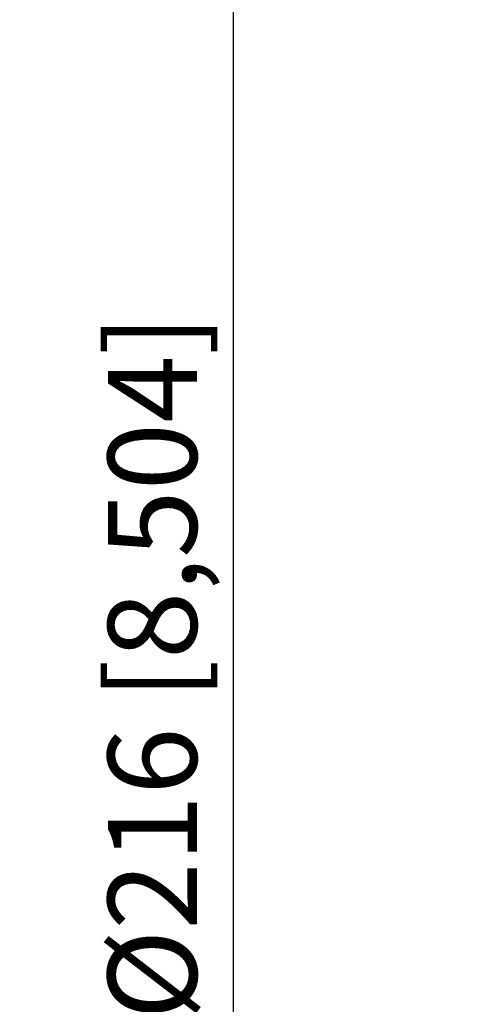
# Model space of a CAD drawing. Units: millimetres. Extents: x -1 to 479, y -26 to 242.
# Drawn here: x 321 to 341, y 106 to 150 of the extents above; entities that cross this region are included whole.
import ezdxf

# ---------------------------------------------------------------- set-up
doc = ezdxf.new("R2010")
doc.units = ezdxf.units.MM
doc.layers.add('Dimensions', color=7, linetype='Continuous', lineweight=15)
doc.layers.add('Dimensions @ 2', color=7, linetype='Continuous', lineweight=15)
doc.styles.add('titelhoek', font='arial.ttf')
doc.dimstyles.get("Standard").update_dxf_attribs({"dimtxt": 2, "dimasz": 2, "dimexe": 0.5, "dimexo": 0.5, "dimgap": 0.5, "dimtad": 1, "dimtxsty": 'titelhoek', "dimcen": 0, "dimadec": 0, "dimazin": 2, "dimtfac": 1, "dimtofl": 0, "dimtmove": 0, "dimatfit": 3, "dimfxl": 0, "dimtolj": 1, "dimtzin": 0, "dimarcsym": 0})

# ---------------------------------------------------------------- blocks, each defined once
blk = doc.blocks.new('*D25')
at = {"layer": 'Defpoints', "color": 0, "transparency": 16777216}
for p in [(464, 229), (330.706, 13), (464, 13)]:
    blk.add_point(p, dxfattribs=at)
at = {"layer": 'Dimensions', "color": 0, "linetype": 'ByBlock', "lineweight": -2, "transparency": 16777216}
for p, q in [((463, 229), (329.706, 229)), ((330.706, 225), (330.706, 17)), ((463, 13), (329.706, 13))]:
    blk.add_line(p, q, dxfattribs=at)
at = {"layer": 'Dimensions', "color": 0, "transparency": 16777216}
for points in [[(330.04, 225), (331.373, 225), (330.706, 229)], [(330.04, 17), (331.373, 17), (330.706, 13)]]:
    blk.add_solid(points, dxfattribs=at)
at = {"layer": 'Dimensions', "color": 0, "transparency": 16777216, "insert": (327.077, 121), "char_height": 4, "attachment_point": 5, "rotation": 90, "style": 'titelhoek'}
blk.add_mtext('\\A1;Ø216 [8,504]', dxfattribs=at)

msp = doc.modelspace()

# ---------------------------------------------------------------- dimensions: what is measured, and where the dimension line sits
at = {"layer": 'Dimensions @ 2'}
dim = msp.add_linear_dim(base=(330.706, 13), p1=(464, 229), p2=(464, 13), angle=90, text='Ø<>[]', dimstyle='Standard', override={"dimscale": 2, "dimpost": '', "dimtix": 0, "dimtofl": 0, "dimtmove": 0, "dimatfit": 3, "dimarcsym": 1}, dxfattribs=at)
dim.commit()
dim.dimension.update_dxf_attribs({"geometry": '*D25', "text_midpoint": (327.077, 121)})

doc.saveas('drawing.dxf')
